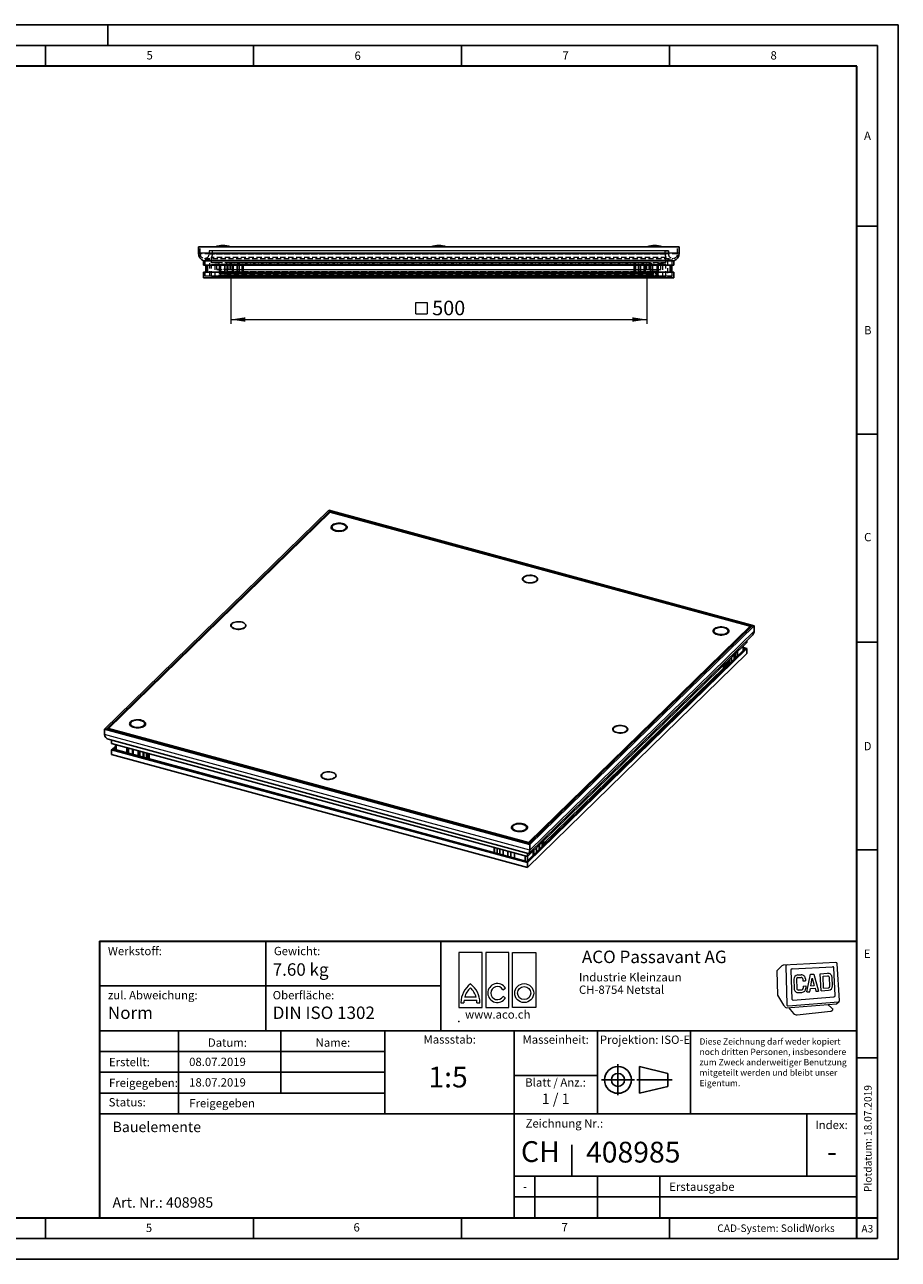
# Model space of a CAD drawing. Units: millimetres. Extents: x 0 to 420, y 0 to 297.
# Drawn here: x 210 to 420, y 0 to 297 of the extents above; entities that cross this region are included whole.
import ezdxf

# ---------------------------------------------------------------- set-up
doc = ezdxf.new("R2010")
doc.units = ezdxf.units.MM
doc.header["$PDSIZE"] = -1
doc.linetypes.add('CENTERX2', pattern=[20.32, 12.7, -2.54, 2.54, -2.54])
doc.linetypes.add('HIDDEN', pattern=[1.905, 1.27, -0.635])
doc.layers.add('LINIEN-DICK', color=7, linetype='Continuous', lineweight=35)
doc.layers.add('LINIEN-NORMAL', color=7, linetype='Continuous', lineweight=25)
for name, color, linetype in [('LINIEN-DÜNN', 7, 'Continuous'), ('TEXT', 7, 'Continuous'), ('TEXT-DEUTSCH', 7, 'Continuous'), ('VORLAGE_TEXT', 7, 'Continuous')]:
    doc.layers.add(name, color=color, linetype=linetype)
doc.styles.add('SLDTEXTSTYLE0', font='TXT', dxfattribs={"width": 0.605})
doc.styles.add('SLDTEXTSTYLE2', font='TXT', dxfattribs={"width": 0.563})
doc.dimstyles.new('SLDDIMSTYLE2', dxfattribs={"dimtxt": 3.5, "dimasz": 3.5, "dimexe": 0, "dimexo": 0.0625, "dimgap": 0.875, "dimtad": 1, "dimdec": 0, "dimlfac": 5, "dimrnd": 1e-09, "dimzin": 12, "dimdsep": 46, "dimtxsty": 'SLDTEXTSTYLE0', "dimsah": 1, "dimcen": 0.09, "dimadec": 0, "dimazin": 3, "dimtfac": 1, "dimtdec": 3, "dimtofl": 0, "dimtmove": 0, "dimatfit": 3, "dimfxl": 0, "dimfrac": 2, "dimtolj": 1, "dimtzin": 12, "dimarcsym": 0})

# ---------------------------------------------------------------- blocks, each defined once
blk = doc.blocks.new('SW_NOTE_0_18')
at = {"color": 0, "linetype": 'Continuous', "lineweight": 0, "insert": (7.47, 2.58), "char_height": 2, "attachment_point": 2, "style": 'SLDTEXTSTYLE0'}
blk.add_mtext('www.aco.ch', dxfattribs=at)
blk = doc.blocks.new('SW_NOTE_0_19')
at = {"color": 0, "linetype": 'Continuous', "lineweight": 0, "insert": (18.09, 3.87), "char_height": 3, "attachment_point": 2, "style": 'SLDTEXTSTYLE0'}
blk.add_mtext('ACO Passavant AG', dxfattribs=at)
blk = doc.blocks.new('SW_NOTE_0_20')
at = {"color": 0, "linetype": 'Continuous', "lineweight": 0, "char_height": 2, "attachment_point": 1, "style": 'SLDTEXTSTYLE0'}
for s, insert in [('Industrie Kleinzaun', (0, 2.58)), ('CH-8754 Netstal', (0, -0.42))]:
    blk.add_mtext(s, dxfattribs=dict(at, insert=insert))
blk = doc.blocks.new('ACO-Logo')
at = {"color": 179, "linetype": 'Continuous', "lineweight": 18}
for p, q in [((0, 16.17), (0, 2.94)), ((5.59, 16.17), (0, 16.17)), ((5.59, 2.94), (5.59, 16.17)), ((6.46, 16.17), (6.46, 2.94)), ((12.05, 16.17), (6.46, 16.17)), ((12.05, 2.94), (12.05, 16.17)), ((12.93, 2.94), (12.93, 16.17)), ((12.93, 16.17), (18.52, 16.17)), ((18.52, 16.17), (18.52, 2.94)), ((77.51, 12.77), (76.49, 11.76)), ((90.64, 13.74), (78.15, 13.15)), ((78.63, 12.88), (78.84, 3.65)), ((79.85, 11.93), (80.09, 4.98)), ((80.13, 12.24), (89.85, 12.76)), ((90.46, 5.79), (90.16, 12.47)), ((91.53, 4.63), (90.96, 13.46)), ((76.49, 11.76), (76.65, 5.87)), ((80.53, 9.73), (80.61, 7.48)), ((81.17, 9.75), (81.24, 7.5)), ((81.47, 10.76), (82.27, 10.81)), ((81.51, 10.13), (82.31, 10.17)), ((82.69, 9.82), (82.71, 9.37)), ((82.71, 9.35), (83.34, 9.39)), ((83.33, 9.84), (83.34, 9.39)), ((83.7, 6.67), (84.51, 10.93)), ((84.51, 10.93), (85.35, 10.97)), ((84.64, 8.19), (84.97, 9.97)), ((84.97, 9.97), (85.45, 8.24)), ((85.35, 10.97), (86.49, 6.88)), ((86.88, 11.07), (88.67, 11.16)), ((87.08, 6.93), (86.88, 11.07)), ((87.55, 10.46), (88.71, 10.53)), ((87.68, 7.61), (87.55, 10.46)), ((89.19, 8.08), (89.09, 10.18)), ((89.82, 8.11), (89.73, 10.21)), ((10.61, 7.22), (11.22, 7.57)), ((81.63, 7.15), (82.43, 7.21)), ((81.68, 6.51), (82.48, 6.58)), ((82.75, 8.08), (83.39, 8.12)), ((82.75, 8.08), (82.77, 7.58)), ((83.39, 8.12), (83.4, 7.61)), ((83.7, 6.67), (84.36, 6.72)), ((84.36, 6.72), (84.51, 7.54)), ((84.51, 7.54), (85.63, 7.61)), ((84.64, 8.19), (85.45, 8.24)), ((85.63, 7.61), (85.85, 6.83)), ((85.85, 6.83), (86.49, 6.88)), ((87.08, 6.93), (88.91, 7.07)), ((87.68, 7.61), (88.85, 7.7)), ((0.51, 4.09), (1.21, 4.09)), ((1.26, 4.73), (4.33, 4.73)), ((4.18, 5.43), (1.41, 5.43)), ((4.37, 4.09), (5.08, 4.09)), ((11.23, 5.26), (10.63, 5.62)), ((76.65, 5.87), (78.03, 3.52)), ((78.03, 3.52), (78.36, 3.14)), ((78.36, 3.14), (78.47, 3.02)), ((78.8, 2.89), (90.8, 3.85)), ((79.16, 3.36), (91.26, 4.31)), ((80.41, 4.7), (90.18, 5.48)), ((88.68, 3.68), (89.67, 2.79)), ((90.8, 3.85), (91.4, 4.35)), ((0, 2.94), (5.59, 2.94)), ((6.46, 2.94), (12.05, 2.94)), ((18.52, 2.94), (12.93, 2.94)), ((79.26, 2.93), (80.49, 1.53)), ((81.34, 1.2), (89.33, 2.05)), ((89.67, 2.79), (89.75, 2.72)), ((89.75, 2.72), (89.8, 2.67)), ((89.8, 2.67), (89.84, 2.6)), ((89.84, 2.6), (89.87, 2.52)), ((89.87, 2.52), (89.87, 2.31))]:
    blk.add_line(p, q, dxfattribs=at)
for radius in [2.28, 1.58]:
    blk.add_circle((15.72, 6.41), radius, dxfattribs=at)
for centre, radius, start, end in [((78.19, 12.35), 0.8, 92.6996, 148.2554), ((78.93, 12.89), 0.3, 92.6996, 181.273), ((80.15, 11.94), 0.3, 93.0418, 181.9349), ((89.86, 12.46), 0.3, 2.5148, 93.0418), ((90.66, 13.44), 0.3, 3.7249, 92.6996), ((81.53, 9.76), 1, 93.1134, 181.9415), ((81.53, 9.76), 0.363, 93.1134, 181.9415), ((82.33, 9.81), 1, 1.9415, 93.1134), ((82.33, 9.81), 0.363, 1.9415, 93.1134), ((88.73, 10.16), 1, 2.6542, 93.1134), ((88.73, 10.16), 0.363, 2.6542, 93.1134), ((6.13, 4.07), 5.62, 126.4236, 179.7474), ((6.13, 4.07), 4.91, 132.7321, 163.9341), ((-0.54, 4.07), 5.62, 0.2526, 53.5764), ((-0.54, 4.07), 4.91, 16.0659, 47.2679), ((9.26, 6.41), 2.28, 30.7309, 330), ((9.26, 6.41), 1.58, 31.0558, 330), ((81.61, 7.51), 1, 181.9415, 274.3987), ((81.61, 7.51), 0.363, 181.9415, 274.3987), ((82.4, 7.57), 0.363, 274.3987, 1.9415), ((82.4, 7.57), 1, 274.3987, 1.9415), ((88.83, 8.07), 0.363, 274.3987, 2.6542), ((88.83, 8.07), 1, 274.3987, 2.6542), ((6.13, 4.07), 4.91, 172.3058, 179.7113), ((-0.54, 4.07), 4.91, 0.2887, 7.6942), ((78.77, 3.29), 0.4, 221.0091, 274.5606), ((79.14, 3.65), 0.3, 181.273, 274.4996), ((80.39, 4.99), 0.3, 181.9349, 274.6063), ((90.16, 5.78), 0.3, 274.6063, 2.5148), ((91.23, 4.61), 0.3, 274.4996, 3.7249), ((81.24, 2.19), 1, 221.4087, 276.0561), ((89.05, 4.1), 2.08, 277.7635, 279.1918), ((89.32, 2.43), 0.379, 279.1918, 281.4992), ((89.13, 3.35), 1.32, 281.4992, 285.2551), ((88.05, 7.32), 5.43, 285.2551, 287.1087), ((89.48, 2.66), 0.555, 287.1087, 303.6901), ((89.69, 2.35), 0.188, 303.6901, 332.3803), ((89.77, 2.31), 0.0984, 332.3803, 4.9765)]:
    blk.add_arc(centre, radius, start, end, dxfattribs=at)
at = {"color": 7, "linetype": 'Continuous', "lineweight": 0}
for name, p in [('SW_NOTE_0_19', (28.89, 12.75)), ('SW_NOTE_0_20', (28.89, 8.64)), ('SW_NOTE_0_18', (1.9, -0.32))]:
    blk.add_blockref(name, p, dxfattribs=at)
blk = doc.blocks.new('SW_NOTE_0_21')
at = {"color": 0, "linetype": 'Continuous', "lineweight": 0, "char_height": 1.5, "attachment_point": 1, "style": 'SLDTEXTSTYLE0'}
for s, insert in [('Diese Zeichnung darf weder kopiert', (0, 1.93)), ('zum Zweck anderweitiger Benutzung', (0, -3.07)), ('noch dritten Personen, insbesondere', (0, -0.57)), ('mitgeteilt werden und bleibt unser', (0, -5.57)), ('Eigentum.', (0, -8.07))]:
    blk.add_mtext(s, dxfattribs=dict(at, insert=insert))
blk = doc.blocks.new('SW_SYMBOL_MOD_BOX')
at = {"color": 0, "linetype": 'Continuous', "lineweight": 18}
for p, q in [((200, 200), (200, 800)), ((200, 800), (800, 800)), ((800, 800), (800, 200)), ((200, 200), (800, 200))]:
    blk.add_line(p, q, dxfattribs=at)
blk = doc.blocks.new('_D_2')
at = {"color": 7, "linetype": 'Continuous', "lineweight": 0}
for p, q in [((259.52, 235.97), (259.52, 225.07)), ((359.56, 235.97), (359.56, 225.07)), ((259.52, 226.07), (359.56, 226.07))]:
    blk.add_line(p, q, dxfattribs=at)
at = {"color": 7, "linetype": 'Continuous', "lineweight": 18}
for points in [[(259.52, 226.07), (263.02, 225.54), (263.02, 226.61)], [(359.56, 226.07), (356.06, 226.61), (356.06, 225.54)]]:
    blk.add_solid(points, dxfattribs=at)
at = {"color": 7, "linetype": 'Continuous', "lineweight": 18, "xscale": 0.004511737089201878, "yscale": 0.004511737089201878, "zscale": 0.004511737089201878}
blk.add_blockref('SW_SYMBOL_MOD_BOX', (303.11, 226.58), dxfattribs=at)
at = {"color": 7, "linetype": 'Continuous', "lineweight": 18, "insert": (307.95, 230.6), "char_height": 3.5, "attachment_point": 1, "style": 'SLDTEXTSTYLE0'}
blk.add_mtext('500', dxfattribs=at)

msp = doc.modelspace()

# ---------------------------------------------------------------- linework, layer by layer
at = {"color": 7, "linetype": 'Continuous', "lineweight": 25}
for p, q in [((251.7388, 243.5747), (251.7388, 242.0547)), ((367.3388, 243.5747), (251.7388, 243.5747)), ((367.3388, 243.5747), (367.3388, 242.0547)), ((253.0188, 240.1888), (253.0188, 239.1747)), ((366.0588, 240.1888), (253.0188, 240.1888)), ((253.0188, 239.1747), (366.0588, 239.1747)), ((253.5388, 237.4747), (253.5388, 239.1747)), ((253.9388, 239.1747), (253.9388, 237.4747)), ((256.8388, 237.4747), (256.8388, 239.1747)), ((257.0408, 239.1747), (257.0408, 237.4747)), ((258.1388, 239.1747), (258.1388, 237.4747)), ((258.6388, 239.1747), (258.6388, 237.4747)), ((259.9388, 237.4747), (259.9388, 239.1747)), ((260.1408, 239.1747), (260.1408, 237.4747)), ((261.0388, 239.1747), (261.0388, 237.4747)), ((261.5388, 239.1747), (261.5388, 237.4747)), ((262.2388, 237.4747), (262.2388, 239.1747)), ((262.5388, 237.4747), (262.5388, 239.1747)), ((356.5388, 239.1747), (356.5388, 237.4747)), ((356.8388, 239.1747), (356.8388, 237.4747)), ((357.5388, 237.4747), (357.5388, 239.1747)), ((358.0388, 237.4747), (358.0388, 239.1747)), ((358.9368, 237.4747), (358.9368, 239.1747)), ((359.1388, 239.1747), (359.1388, 237.4747)), ((360.4388, 237.4747), (360.4388, 239.1747)), ((360.9388, 237.4747), (360.9388, 239.1747)), ((362.0368, 237.4747), (362.0368, 239.1747)), ((362.2388, 239.1747), (362.2388, 237.4747)), ((365.1388, 237.4747), (365.1388, 239.1747)), ((365.5388, 239.1747), (365.5388, 237.4747)), ((366.0588, 240.1888), (366.0588, 239.1747)), ((253.0188, 237.4747), (253.0188, 236.0747)), ((366.0588, 237.4747), (253.0188, 237.4747)), ((366.0588, 236.0747), (253.0188, 236.0747)), ((366.0588, 237.4747), (366.0588, 236.0747)), ((229.1677, 127.5505), (283.1177, 180.2073)), ((229.7081, 127.6365), (283.2847, 179.929)), ((230.1135, 127.7011), (283.4101, 179.7202)), ((283.2847, 179.929), (283.1177, 180.2073)), ((283.1177, 180.2073), (385.3564, 152.421)), ((283.2847, 179.929), (384.8159, 152.335)), ((283.2847, 179.5979), (283.2847, 179.929)), ((283.4101, 179.7202), (384.4106, 152.2704)), ((384.4106, 152.2704), (331.114, 100.2513)), ((384.8159, 152.335), (331.2393, 100.0425)), ((385.3564, 152.421), (331.4064, 99.7642)), ((384.4106, 152.2704), (384.4106, 151.9393)), ((384.8159, 152.335), (385.3564, 152.421)), ((385.3564, 152.421), (385.3564, 151.1181)), ((331.2308, 97.7023), (384.7883, 149.9761)), ((383.627, 148.8426), (383.627, 148.3741)), ((330.7046, 95.7045), (383.0865, 146.8309)), ((330.8717, 96.8834), (383.627, 148.3741)), ((383.627, 146.9169), (330.8717, 95.4262)), ((383.627, 145.7169), (330.8717, 94.2261)), ((380.8478, 145.6616), (380.8478, 144.6458)), ((381.3843, 146.1852), (381.3843, 145.1694)), ((382.7377, 146.4904), (382.7377, 147.5062)), ((382.7377, 147.1586), (383.627, 146.9169)), ((383.0865, 146.8309), (382.7377, 146.9257)), ((383.0865, 146.8309), (383.627, 146.9169)), ((383.627, 146.9169), (383.627, 145.7169)), ((377.9797, 142.2253), (377.9797, 142.8622)), ((378.105, 142.0166), (378.105, 142.9845)), ((378.4588, 142.3141), (378.4588, 143.3298)), ((378.8641, 142.7097), (378.8641, 143.7254)), ((379.1908, 143.0285), (379.1908, 144.0443)), ((379.4011, 144.2495), (379.4011, 143.2337)), ((379.9375, 144.7731), (379.9375, 143.7574)), ((380.5442, 144.3495), (380.5442, 145.3653)), ((377.9797, 142.2253), (334.7148, 99.9974)), ((378.105, 142.0166), (377.9797, 142.2253)), ((378.1433, 142.0061), (378.105, 142.0166)), ((229.7081, 127.6365), (229.1677, 127.5505)), ((331.4064, 99.7642), (229.1677, 127.5505)), ((229.1677, 127.5505), (229.1677, 126.2476)), ((331.2393, 100.0425), (229.7081, 127.6365)), ((331.114, 100.2513), (230.1135, 127.7011)), ((230.1135, 127.5264), (230.1135, 127.7011)), ((230.3513, 125.018), (331.0404, 97.6529)), ((230.8971, 124.8697), (230.8971, 124.0543)), ((230.8971, 124.0543), (330.8717, 96.8834)), ((230.8971, 122.5971), (231.7864, 123.4651)), ((231.4375, 122.6832), (230.8971, 122.5971)), ((230.8971, 122.5971), (230.8971, 121.3971)), ((330.8717, 95.4262), (230.8971, 122.5971)), ((231.7864, 123.0237), (231.4375, 122.6832)), ((231.4375, 122.6832), (330.7046, 95.7045)), ((231.7864, 122.5884), (231.7864, 123.8126)), ((231.9534, 123.7672), (231.9534, 122.543)), ((234.5183, 121.8459), (234.5183, 123.0702)), ((234.9303, 121.734), (234.9303, 122.9582)), ((235.9013, 121.47), (235.9013, 122.6943)), ((236.1102, 122.6375), (236.1102, 121.4133)), ((237.26, 121.1008), (237.26, 122.325)), ((237.672, 120.9888), (237.672, 122.2131)), ((238.4662, 120.773), (238.4662, 121.9972)), ((238.675, 121.9405), (238.675, 120.7162)), ((239.2941, 121.7722), (239.2941, 120.548)), ((330.8717, 94.2261), (230.8971, 121.3971)), ((239.6994, 121.662), (239.6994, 120.4378)), ((239.8861, 121.6113), (239.8861, 120.3871)), ((322.8348, 99.0676), (322.8348, 97.8434)), ((322.9601, 99.0336), (322.9601, 97.8093)), ((323.5792, 97.6411), (323.5792, 98.8653)), ((324.2547, 97.4575), (324.2547, 98.6817)), ((324.9942, 98.4807), (324.9942, 97.2565)), ((326.144, 96.944), (326.144, 98.1683)), ((331.114, 100.0766), (331.114, 100.2513)), ((331.2393, 100.0425), (331.4064, 99.7642)), ((331.4064, 99.7642), (331.4064, 98.4613)), ((332.1946, 97.1588), (332.1946, 98.1745)), ((332.3591, 97.3193), (332.3591, 98.3351)), ((333.0347, 98.9945), (333.0347, 97.9787)), ((333.6414, 98.5709), (333.6414, 99.5866)), ((333.7125, 98.6403), (333.7125, 99.6561)), ((334.3881, 100.3154), (334.3881, 99.2997)), ((334.7148, 100.6343), (334.7148, 99.6185)), ((326.8195, 96.7604), (326.8195, 97.9847)), ((327.7359, 97.7356), (327.7359, 96.5114)), ((330.3007, 95.8143), (330.3007, 97.0385)), ((330.7046, 95.7045), (330.8717, 95.4262)), ((330.8412, 96.8917), (330.8412, 95.8378)), ((330.8717, 97.6988), (330.8717, 96.8834)), ((330.8717, 95.4262), (330.8717, 94.2261))]:
    msp.add_line(p, q, dxfattribs=at)
at = {"color": 7, "linetype": 'HIDDEN', "lineweight": 18}
for p, q in [((252.1388, 243.5747), (251.7388, 243.5747)), ((366.9388, 243.5747), (252.1388, 243.5747)), ((252.1388, 241.8747), (252.1388, 243.5747)), ((366.9388, 243.5747), (367.3388, 243.5747)), ((366.9388, 241.8747), (366.9388, 243.5747)), ((366.9388, 241.8747), (252.1388, 241.8747)), ((253.2388, 240.7747), (365.8388, 240.7747)), ((255.1388, 242.5747), (254.3388, 242.5747)), ((364.7388, 242.5747), (254.3388, 242.5747)), ((254.3388, 242.5747), (254.3388, 241.8747)), ((254.3388, 241.8747), (364.7388, 241.8747)), ((254.9188, 239.7347), (254.9188, 241.0151)), ((364.1588, 241.0151), (254.9188, 241.0151)), ((363.9388, 242.5747), (255.1388, 242.5747)), ((255.1388, 241.7673), (255.1388, 242.5747)), ((363.9388, 241.7673), (255.1388, 241.7673)), ((363.9388, 242.5747), (364.7388, 242.5747)), ((363.9388, 241.7673), (363.9388, 242.5747)), ((364.1588, 239.7347), (364.1588, 241.0151)), ((364.7388, 242.5747), (364.7388, 241.8747)), ((253.0188, 239.1747), (253.4188, 239.1747)), ((254.5388, 240.3747), (253.4188, 240.3747)), ((253.4188, 240.3747), (365.6588, 240.3747)), ((253.4188, 239.1747), (253.4188, 240.3747)), ((253.4188, 239.1747), (365.6588, 239.1747)), ((254.5388, 240.3747), (364.5388, 240.3747)), ((254.5388, 236.4747), (254.5388, 240.3747)), ((364.1588, 239.7347), (254.9188, 239.7347)), ((256.7488, 239.7347), (254.9188, 239.7347)), ((254.9388, 239.3347), (255.7388, 239.3347)), ((254.9388, 239.3347), (364.1388, 239.3347)), ((254.9388, 236.4747), (254.9388, 239.3347)), ((363.3388, 239.3347), (255.7388, 239.3347)), ((255.7388, 239.3347), (255.7388, 236.4747)), ((256.1888, 239.3347), (256.7488, 239.3347)), ((256.1888, 239.3347), (362.8888, 239.3347)), ((256.1888, 238.0947), (256.1888, 239.3347)), ((256.1888, 238.0947), (362.8888, 238.0947)), ((259.0688, 238.0947), (256.1888, 238.0947)), ((362.3288, 239.7347), (256.7488, 239.7347)), ((256.7488, 239.3347), (256.7488, 239.7347)), ((256.7488, 239.3347), (362.3288, 239.3347)), ((256.7488, 237.6347), (258.5088, 237.6347)), ((256.7488, 237.6347), (362.3288, 237.6347)), ((256.7488, 237.2347), (256.7488, 237.6347)), ((259.5188, 239.7347), (258.5088, 239.7347)), ((258.5088, 239.7347), (360.5688, 239.7347)), ((258.5088, 239.7347), (258.5088, 239.3347)), ((258.5088, 239.3347), (259.0688, 239.3347)), ((258.5088, 239.3347), (360.5688, 239.3347)), ((258.5088, 237.6347), (360.5688, 237.6347)), ((258.5088, 237.6347), (258.5088, 237.2347)), ((259.0688, 239.3347), (360.0088, 239.3347)), ((259.0688, 239.3347), (259.0688, 238.0947)), ((259.0688, 238.0947), (360.0088, 238.0947)), ((359.5588, 239.7347), (259.5188, 239.7347)), ((259.5188, 236.0747), (259.5188, 239.7347)), ((359.5588, 239.7347), (360.5688, 239.7347)), ((359.5588, 236.0747), (359.5588, 239.7347)), ((360.5688, 239.3347), (360.0088, 239.3347)), ((360.0088, 239.3347), (360.0088, 238.0947)), ((360.0088, 238.0947), (362.8888, 238.0947)), ((360.5688, 239.7347), (360.5688, 239.3347)), ((362.3288, 237.6347), (360.5688, 237.6347)), ((360.5688, 237.6347), (360.5688, 237.2347)), ((362.3288, 239.7347), (364.1588, 239.7347)), ((362.3288, 239.3347), (362.3288, 239.7347)), ((362.8888, 239.3347), (362.3288, 239.3347)), ((362.3288, 237.2347), (362.3288, 237.6347)), ((362.8888, 238.0947), (362.8888, 239.3347)), ((364.1388, 239.3347), (363.3388, 239.3347)), ((363.3388, 239.3347), (363.3388, 236.4747)), ((364.1388, 236.4747), (364.1388, 239.3347)), ((365.6588, 240.3747), (364.5388, 240.3747)), ((364.5388, 240.3747), (364.5388, 236.4747)), ((365.6588, 239.1747), (365.6588, 240.3747)), ((366.0588, 239.1747), (365.6588, 239.1747)), ((253.4188, 237.4747), (253.0188, 237.4747)), ((253.0188, 236.0747), (256.7488, 236.0747)), ((253.4188, 237.4747), (365.6588, 237.4747)), ((253.4188, 236.4747), (253.4188, 237.4747)), ((365.6588, 236.4747), (253.4188, 236.4747)), ((254.5388, 236.4747), (253.4188, 236.4747)), ((364.5388, 236.4747), (254.5388, 236.4747)), ((255.7388, 236.4747), (254.9388, 236.4747)), ((254.9388, 236.4747), (364.1388, 236.4747)), ((255.7388, 236.4747), (363.3388, 236.4747)), ((257.1488, 237.2347), (256.7488, 237.2347)), ((256.7488, 237.2347), (362.3288, 237.2347)), ((256.7488, 236.0747), (256.7488, 236.8347)), ((256.7488, 236.8347), (362.3288, 236.8347)), ((256.7488, 236.8347), (257.1488, 236.8347)), ((256.7488, 236.0747), (362.3288, 236.0747)), ((257.1488, 237.2347), (361.9288, 237.2347)), ((257.1488, 236.8347), (257.1488, 237.2347)), ((257.1488, 236.8347), (361.9288, 236.8347)), ((258.5088, 237.2347), (258.1088, 237.2347)), ((258.1088, 237.2347), (360.9688, 237.2347)), ((258.1088, 237.2347), (258.1088, 236.8347)), ((258.1088, 236.8347), (258.5088, 236.8347)), ((258.1088, 236.8347), (360.9688, 236.8347)), ((258.5088, 237.2347), (360.5688, 237.2347)), ((360.5688, 236.8347), (258.5088, 236.8347)), ((258.5088, 236.8347), (258.5088, 236.0747)), ((360.5688, 236.0747), (258.5088, 236.0747)), ((258.5088, 236.0747), (259.5188, 236.0747)), ((359.5588, 236.0747), (259.5188, 236.0747)), ((360.5688, 236.0747), (359.5588, 236.0747)), ((360.5688, 237.2347), (360.9688, 237.2347)), ((360.9688, 236.8347), (360.5688, 236.8347)), ((360.5688, 236.8347), (360.5688, 236.0747)), ((360.9688, 237.2347), (360.9688, 236.8347)), ((361.9288, 237.2347), (362.3288, 237.2347)), ((361.9288, 236.8347), (361.9288, 237.2347)), ((362.3288, 236.8347), (361.9288, 236.8347)), ((362.3288, 236.0747), (362.3288, 236.8347)), ((366.0588, 236.0747), (362.3288, 236.0747)), ((363.3388, 236.4747), (364.1388, 236.4747)), ((364.5388, 236.4747), (365.6588, 236.4747)), ((365.6588, 237.4747), (366.0588, 237.4747)), ((365.6588, 236.4747), (365.6588, 237.4747))]:
    msp.add_line(p, q, dxfattribs=at)
at = {"color": 8, "linetype": 'Continuous', "lineweight": 18}
for p, q in [((367.3388, 242.0547), (251.7388, 242.0547)), ((385.3564, 151.1181), (331.4064, 98.4613)), ((331.4064, 98.4613), (229.1677, 126.2476))]:
    msp.add_line(p, q, dxfattribs=at)
at = {"color": 7, "linetype": 'Continuous', "lineweight": 25, "flags": 128}
for points in [[(287.1454, 175.5275), (286.8978, 175.3814), (286.5997, 175.2631), (286.2625, 175.1769), (285.8992, 175.1264), (285.5237, 175.1132), (285.1504, 175.1381), (284.7937, 175.2), (284.4673, 175.2966), (284.1838, 175.4241), (283.954, 175.5776), (283.7868, 175.7513), (283.6886, 175.9384), (283.6631, 176.1318), (283.7114, 176.3241), (283.8316, 176.5078), (284.0191, 176.6759), (284.2666, 176.8219), (284.5647, 176.9402), (284.9019, 177.0264), (285.2652, 177.077), (285.6408, 177.0901), (286.014, 177.0652), (286.3707, 177.0033), (286.6971, 176.9067), (286.9806, 176.7793), (287.2104, 176.6257), (287.3776, 176.4521), (287.4759, 176.2649), (287.5013, 176.0715), (287.453, 175.8793), (287.3328, 175.6956), (287.1454, 175.5275)], [(284.2493, 176.7247), (284.5201, 176.8501), (284.8344, 176.9449), (285.1793, 177.0052), (285.5407, 177.0285), (285.9038, 177.0138), (286.2537, 176.9618), (286.5761, 176.8746), (286.8579, 176.7557), (287.0874, 176.6101), (287.2553, 176.4436), (287.3547, 176.2632), (287.3815, 176.0761), (287.3347, 175.8901), (287.2161, 175.7127), (287.0307, 175.5513), (286.7859, 175.4124), (286.4919, 175.3017), (286.1606, 175.2238), (285.8056, 175.1818), (285.4415, 175.1774), (285.0832, 175.2109), (284.7452, 175.2809), (284.4416, 175.3845), (284.1846, 175.5174), (283.9849, 175.6743), (283.8506, 175.8486), (283.7871, 176.0333), (283.7972, 176.2209), (283.8803, 176.4035), (284.0331, 176.5738), (284.2493, 176.7247)], [(284.061, 176.5151), (284.2537, 176.6643), (284.5009, 176.7906), (284.7922, 176.8886), (285.116, 176.9544), (285.4588, 176.9852), (285.8067, 176.98), (286.1453, 176.9387), (286.461, 176.8632), (286.7406, 176.7565), (286.9728, 176.623), (287.1481, 176.4682), (287.2593, 176.2983), (287.3018, 176.1204), (287.274, 175.9417), (287.1768, 175.7696), (287.0144, 175.6111), (286.7934, 175.4726), (286.5227, 175.36), (286.2136, 175.2776), (285.8786, 175.229), (285.5315, 175.2162), (285.1864, 175.2396), (284.8576, 175.2982), (284.5584, 175.3898), (284.3012, 175.5105), (284.0963, 175.6555), (283.9524, 175.8186), (283.8751, 175.9934), (283.8677, 176.1726), (283.9306, 176.3489), (284.061, 176.5151)], [(333.2544, 163.7926), (333.2831, 163.6056), (333.238, 163.4195), (333.1211, 163.2418), (332.9372, 163.0799), (332.6937, 162.9404), (332.4007, 162.829), (332.0702, 162.7502), (331.7156, 162.7073), (331.3516, 162.7021), (330.9929, 162.7347), (330.6543, 162.8038), (330.3497, 162.9066), (330.0915, 163.0389), (329.8903, 163.1953), (329.7543, 163.3693), (329.6891, 163.5538), (329.6974, 163.7414), (329.7788, 163.9242), (329.9299, 164.0949), (330.1447, 164.2464), (330.4143, 164.3725), (330.7277, 164.4681), (331.072, 164.5292), (331.4332, 164.5534), (331.7964, 164.5396), (332.1468, 164.4885), (332.4701, 164.4021), (332.753, 164.2839), (332.9839, 164.1389), (333.1533, 163.9728), (333.2544, 163.7926)], [(329.9614, 164.0403), (330.1543, 164.1897), (330.4015, 164.316), (330.6931, 164.414), (331.017, 164.4799), (331.36, 164.5108), (331.7081, 164.5055), (332.047, 164.4642), (332.3628, 164.3886), (332.6426, 164.2819), (332.8749, 164.1483), (333.0503, 163.9934), (333.1616, 163.8234), (333.2041, 163.6454), (333.1762, 163.4667), (333.0791, 163.2944), (332.9165, 163.1358), (332.6954, 162.9973), (332.4246, 162.8845), (332.1152, 162.8022), (331.7801, 162.7535), (331.4327, 162.7407), (331.0875, 162.7641), (330.7585, 162.8228), (330.4591, 162.9144), (330.2017, 163.0352), (329.9968, 163.1802), (329.8527, 163.3435), (329.7754, 163.5184), (329.7681, 163.6977), (329.8309, 163.8741), (329.9614, 164.0403)], [(260.5207, 151.6408), (260.2174, 151.7447), (259.961, 151.8779), (259.7618, 152.0349), (259.6281, 152.2094), (259.5654, 152.3942), (259.5761, 152.5817), (259.6599, 152.7643), (259.8134, 152.9344), (260.0302, 153.0851), (260.3014, 153.2103), (260.6161, 153.3048), (260.9612, 153.3647), (261.3227, 153.3876), (261.6857, 153.3726), (262.0354, 153.3202), (262.3575, 153.2327), (262.6388, 153.1135), (262.8678, 152.9677), (263.0351, 152.801), (263.1338, 152.6205), (263.1599, 152.4334), (263.1124, 152.2474), (262.9932, 152.0702), (262.8071, 151.9089), (262.5618, 151.7703), (262.2674, 151.6599), (261.9358, 151.5823), (261.5807, 151.5406), (261.2166, 151.5367), (260.8583, 151.5705), (260.5207, 151.6408)], [(262.7364, 151.9282), (262.5726, 151.8314), (262.3018, 151.7186), (261.9925, 151.6362), (261.6573, 151.5876), (261.3099, 151.5747), (260.9647, 151.5981), (260.6357, 151.6569), (260.3363, 151.7485), (260.0789, 151.8693), (259.874, 152.0143), (259.7299, 152.1776), (259.6526, 152.3524), (259.6453, 152.5317), (259.7081, 152.7081), (259.8386, 152.8744)], [(379.0829, 150.6902), (378.8755, 150.5284), (378.6107, 150.3906), (378.2989, 150.2821), (377.9519, 150.2069), (377.5832, 150.1681), (377.2068, 150.1671), (376.8373, 150.2039), (376.4888, 150.2771), (376.1747, 150.3839), (375.9071, 150.5203), (375.6964, 150.6809), (375.5505, 150.8596), (375.4751, 151.0495), (375.4731, 151.2434), (375.5446, 151.4337), (375.6867, 151.6132), (375.8942, 151.7749), (376.1589, 151.9127), (376.4707, 152.0213), (376.8177, 152.0964), (377.1865, 152.1353), (377.5628, 152.1363), (377.9324, 152.0995), (378.2809, 152.0263), (378.5949, 151.9194), (378.8625, 151.7831), (379.0733, 151.6225), (379.2192, 151.4438), (379.2945, 151.2538), (379.2966, 151.06), (379.2251, 150.8697), (379.0829, 150.6902)], [(376.0519, 151.7747), (376.3227, 151.9002), (376.637, 151.9949), (376.9819, 152.0552), (377.3433, 152.0785), (377.7064, 152.0638), (378.0563, 152.0118), (378.3787, 151.9246), (378.6605, 151.8057), (378.89, 151.6601), (379.0579, 151.4936), (379.1573, 151.3132), (379.1841, 151.1261), (379.1373, 150.9401), (379.0187, 150.7627), (378.8333, 150.6013), (378.5885, 150.4624), (378.2945, 150.3517), (377.9632, 150.2738), (377.6082, 150.2318), (377.2441, 150.2274), (376.8858, 150.261), (376.5478, 150.3309), (376.2442, 150.4345), (375.9872, 150.5674), (375.7875, 150.7243), (375.6532, 150.8987), (375.5897, 151.0834), (375.5998, 151.2709), (375.6829, 151.4535), (375.8357, 151.6238), (376.0519, 151.7747)], [(375.8636, 151.5651), (376.0563, 151.7144), (376.3035, 151.8406), (376.5948, 151.9386), (376.9186, 152.0044), (377.2614, 152.0353), (377.6093, 152.03), (377.9479, 151.9887), (378.2636, 151.9132), (378.5432, 151.8065), (378.7754, 151.673), (378.9507, 151.5182), (379.0619, 151.3483), (379.1044, 151.1704), (379.0766, 150.9918), (378.9794, 150.8196), (378.817, 150.6611), (378.596, 150.5227), (378.3253, 150.41), (378.0162, 150.3277), (377.6812, 150.2791), (377.3341, 150.2662), (376.989, 150.2896), (376.6602, 150.3483), (376.361, 150.4398), (376.1038, 150.5606), (375.8989, 150.7055), (375.755, 150.8687), (375.6777, 151.0434), (375.6703, 151.2226), (375.7332, 151.3989), (375.8636, 151.5651)], [(238.5107, 128.1278), (238.2222, 128.0033), (237.8921, 127.9101), (237.5331, 127.852), (237.1589, 127.831), (236.784, 127.848), (236.4227, 127.9024), (236.089, 127.992), (235.7956, 128.1135), (235.5538, 128.262), (235.373, 128.4321), (235.2601, 128.617), (235.2193, 128.8097), (235.2524, 129.0028), (235.358, 129.1889), (235.532, 129.3608), (235.7678, 129.5119), (236.0563, 129.6364), (236.3864, 129.7295), (236.7454, 129.7877), (237.1196, 129.8086), (237.4945, 129.7916), (237.8558, 129.7373), (238.1895, 129.6476), (238.4829, 129.5262), (238.7247, 129.3776), (238.9055, 129.2076), (239.0184, 129.0227), (239.0591, 128.83), (239.0261, 128.6368), (238.9205, 128.4508), (238.7465, 128.2789), (238.5107, 128.1278)], [(235.8063, 129.4429), (236.0771, 129.5683), (236.3914, 129.6631), (236.7363, 129.7234), (237.0977, 129.7466), (237.4608, 129.732), (237.8107, 129.68), (238.1331, 129.5928), (238.4149, 129.4739), (238.6444, 129.3282), (238.8123, 129.1618), (238.9117, 128.9813), (238.9386, 128.7943), (238.8917, 128.6082), (238.7732, 128.4309), (238.5877, 128.2694), (238.3429, 128.1305), (238.0489, 128.0198), (237.7176, 127.9419), (237.3626, 127.8999), (236.9985, 127.8956), (236.6402, 127.9291), (236.3023, 127.9991), (235.9986, 128.1027), (235.7417, 128.2356), (235.5419, 128.3924), (235.4076, 128.5668), (235.3441, 128.7515), (235.3542, 128.939), (235.4373, 129.1216), (235.5901, 129.2919), (235.8063, 129.4429)], [(237.7522, 129.6475), (238.018, 129.5814), (238.2976, 129.4747), (238.5299, 129.3412), (238.7051, 129.1863), (238.8163, 129.0165), (238.8589, 128.8386), (238.831, 128.6599), (238.7338, 128.4878), (238.5714, 128.3293), (238.3504, 128.1908), (238.0797, 128.0781), (237.7706, 127.9958), (237.4356, 127.9472), (237.0885, 127.9343), (236.7434, 127.9577), (236.4146, 128.0164), (236.1154, 128.108), (235.8582, 128.2287), (235.6534, 128.3736), (235.5094, 128.5368), (235.4321, 128.7116), (235.4248, 128.8908), (235.4876, 129.0671), (235.618, 129.2333), (235.618, 129.2333)], [(352.3233, 126.6908), (352.02, 126.7947), (351.7636, 126.9279), (351.5644, 127.085), (351.4307, 127.2595), (351.368, 127.4442), (351.3787, 127.6317), (351.4625, 127.8143), (351.616, 127.9844), (351.8328, 128.1351), (352.104, 128.2603), (352.4187, 128.3548), (352.7638, 128.4147), (353.1253, 128.4376), (353.4883, 128.4226), (353.838, 128.3702), (354.1601, 128.2827), (354.4414, 128.1636), (354.6704, 128.0177), (354.8377, 127.8511), (354.9364, 127.6705), (354.9625, 127.4834), (354.915, 127.2974), (354.7958, 127.1202), (354.6097, 126.9589), (354.3644, 126.8203), (354.07, 126.7099), (353.7384, 126.6323), (353.3833, 126.5906), (353.0192, 126.5867), (352.6609, 126.6205), (352.3233, 126.6908)], [(351.6412, 127.9244), (351.8341, 128.0738), (352.0813, 128.2001), (352.3729, 128.2981), (352.6968, 128.364), (353.0398, 128.3949), (353.3879, 128.3896), (353.7268, 128.3483), (354.0426, 128.2727), (354.3224, 128.166), (354.5548, 128.0324), (354.7301, 127.8775), (354.8414, 127.7075), (354.8839, 127.5295), (354.8561, 127.3507), (354.7589, 127.1785), (354.5964, 127.0199), (354.3752, 126.8814), (354.1044, 126.7686), (353.7951, 126.6863), (353.4599, 126.6376), (353.1125, 126.6248), (352.7673, 126.6482), (352.4383, 126.7069), (352.1389, 126.7985), (351.8815, 126.9193), (351.6766, 127.0643), (351.5325, 127.2276), (351.4552, 127.4025), (351.4479, 127.5818), (351.5107, 127.7582), (351.6412, 127.9244)], [(284.8115, 116.5108), (284.8401, 116.3238), (284.795, 116.1376), (284.6781, 115.96), (284.4942, 115.7981), (284.2507, 115.6586), (283.9577, 115.5472), (283.6272, 115.4684), (283.2726, 115.4255), (282.9086, 115.4203), (282.5499, 115.4529), (282.2113, 115.522), (281.9067, 115.6248), (281.6485, 115.7571), (281.4473, 115.9134), (281.3113, 116.0875), (281.2461, 116.272), (281.2544, 116.4595), (281.3358, 116.6424), (281.487, 116.813), (281.7018, 116.9645), (281.9714, 117.0906), (282.2847, 117.1862), (282.629, 117.2474), (282.9902, 117.2715), (283.3534, 117.2578), (283.7039, 117.2067), (284.0271, 117.1202), (284.31, 117.0021), (284.5409, 116.857), (284.7104, 116.691), (284.8115, 116.5108)], [(284.4162, 115.8122), (284.2524, 115.7155), (283.9816, 115.6027), (283.6723, 115.5203), (283.3371, 115.4717), (282.9898, 115.4588), (282.6445, 115.4822), (282.3155, 115.541), (282.0161, 115.6326), (281.7587, 115.7534), (281.5538, 115.8984), (281.4097, 116.0617), (281.3324, 116.2365), (281.3251, 116.4158), (281.3879, 116.5922), (281.5185, 116.7585)], [(327.9469, 104.7156), (328.2863, 104.7993), (328.651, 104.8473), (329.0269, 104.8577), (329.3994, 104.8302), (329.7544, 104.7658), (330.0782, 104.6669), (330.3583, 104.5374), (330.5839, 104.3823), (330.7465, 104.2074), (330.8397, 104.0196), (330.86, 103.8261), (330.8065, 103.6342), (330.6814, 103.4513), (330.4895, 103.2846), (330.238, 103.1403), (329.9368, 103.0241), (329.5973, 102.9404), (329.2327, 102.8924), (328.8568, 102.8819), (328.4843, 102.9095), (328.1293, 102.9739), (327.8055, 103.0728), (327.5254, 103.2023), (327.2998, 103.3574), (327.1372, 103.5322), (327.044, 103.7201), (327.0237, 103.9136), (327.0772, 104.1055), (327.2023, 104.2883), (327.3942, 104.4551), (327.6456, 104.5994), (327.9469, 104.7156)], [(327.6089, 104.4929), (327.8797, 104.6183), (328.194, 104.7131), (328.5389, 104.7734), (328.9003, 104.7967), (329.2634, 104.782), (329.6133, 104.73), (329.9357, 104.6428), (330.2175, 104.5239), (330.447, 104.3783), (330.6149, 104.2118), (330.7143, 104.0313), (330.7412, 103.8443), (330.6943, 103.6583), (330.5758, 103.4809), (330.3903, 103.3195), (330.1455, 103.1806), (329.8515, 103.0699), (329.5202, 102.9919), (329.1652, 102.9499), (328.8011, 102.9456), (328.4428, 102.9791), (328.1049, 103.0491), (327.8012, 103.1527), (327.5443, 103.2856), (327.3445, 103.4425), (327.2102, 103.6168), (327.1467, 103.8015), (327.1568, 103.989), (327.2399, 104.1717), (327.3927, 104.3419), (327.6089, 104.4929)], [(327.4206, 104.2833), (327.6134, 104.4325), (327.8605, 104.5587), (328.1519, 104.6567), (328.4756, 104.7225), (328.8184, 104.7534), (329.1663, 104.7481), (329.5049, 104.7069), (329.8206, 104.6314), (330.1002, 104.5247), (330.3325, 104.3912), (330.5077, 104.2363), (330.6189, 104.0665), (330.6615, 103.8886), (330.6336, 103.7099), (330.5364, 103.5378), (330.374, 103.3793), (330.153, 103.2408), (329.8823, 103.1281), (329.5732, 103.0458), (329.2382, 102.9972), (328.8911, 102.9844), (328.546, 103.0078), (328.2172, 103.0664), (327.918, 103.158), (327.6608, 103.2787), (327.456, 103.4236), (327.312, 103.5868), (327.2347, 103.7616), (327.2274, 103.9408), (327.2902, 104.1171), (327.4206, 104.2833)]]:
    msp.add_lwpolyline(points, dxfattribs=at)
at = {"color": 7, "linetype": 'Continuous', "lineweight": 25}
for centre, radius, start, end in [((257.8287, 237.185), 6.6923, 91.626361, 107.298283), ((257.4489, 237.185), 6.6923, 72.701717, 88.373639), ((309.7287, 237.185), 6.6923, 91.626361, 107.298283), ((309.3489, 237.185), 6.6923, 72.701717, 88.373639), ((361.6287, 237.185), 6.6923, 91.626361, 107.298283), ((361.2489, 237.185), 6.6923, 72.701717, 88.373639), ((253.7388, 242.0547), 2, 180, 248.899804), ((365.3388, 242.0547), 2, 291.100196, 0)]:
    msp.add_arc(centre, radius, start, end, dxfattribs=at)
at = {"color": 7, "linetype": 'HIDDEN', "lineweight": 18}
for centre, radius, start, end in [((253.2388, 241.8747), 1.1, 180, 0), ((253.2388, 241.9147), 1.9057, 331.831488, 355.565072), ((365.8388, 241.9147), 1.9057, 184.434928, 208.168512), ((365.8388, 241.8747), 1.1, 180, 0)]:
    msp.add_arc(centre, radius, start, end, dxfattribs=at)
at = {"color": 7, "linetype": 'Continuous', "lineweight": 25}
for centre, major_axis, ratio, start_param, end_param in [((382.6542, 150.6878), (2.6691, 0.6928), 0.60923589, 5.46597598, 6.12635447), ((231.8699, 126.6779), (2.6691, 0.6928), 0.60923589, 2.98476182, 3.95880198), ((330.571, 99.853), (-0.5717, 2.2025), 0.2766156, 2.98476182, 3.95880198)]:
    msp.add_ellipse(centre, major_axis=major_axis, ratio=ratio, start_param=start_param, end_param=end_param, dxfattribs=at)
at = {"color": 7, "linetype": 'Continuous', "lineweight": 0}
msp.add_point((314.3511, 57.2427), dxfattribs=at)
at = {"layer": 'LINIEN-DICK'}
for p, q in [((410, 287), (20, 287)), ((410, 5), (410, 287)), ((228, 76.5), (228, 10)), ((228, 76.5), (410, 76.5)), ((20, 10), (415, 10))]:
    msp.add_line(p, q, dxfattribs=at)
at = {"layer": 'LINIEN-DÜNN'}
for p, q in [((0, 297), (420, 297)), ((230, 292), (230, 297)), ((420, 0), (420, 297)), ((15, 292), (415, 292)), ((215, 292), (215, 287)), ((265, 292), (265, 287)), ((315, 292), (315, 287)), ((365, 292), (365, 287)), ((415, 292), (415, 5)), ((410, 248.5), (415, 248.5)), ((410, 198.5), (415, 198.5)), ((410, 148.5), (415, 148.5)), ((410, 98.5), (415, 98.5)), ((268, 76.5), (268, 55)), ((228, 65.75), (310, 65.75)), ((228, 55), (410, 55)), ((410, 55), (228, 55)), ((247, 55), (247, 35)), ((271.6, 55), (271.6, 40)), ((347.6611, 35), (347.6611, 55)), ((370.0572, 55.012), (370.0572, 35)), ((228, 50), (296.6, 50)), ((410, 48.5), (415, 48.5)), ((296.6, 45), (228, 45)), ((357.7662, 46.372), (357.7662, 39.9353)), ((364.6059, 44.7376), (357.7662, 46.372)), ((364.6059, 44.7376), (364.6059, 41.5697)), ((347.6611, 44.2134), (327.6611, 44.2134)), ((228, 40), (296.6, 40)), ((357.7662, 39.9353), (364.6059, 41.5697)), ((398, 35), (398, 20)), ((341.4855, 20), (341.4855, 27.5647)), ((327.6611, 20), (410, 20)), ((332.6611, 20), (332.6611, 10)), ((347.6611, 20), (347.6611, 10)), ((362.6611, 20), (362.6611, 10)), ((410, 15), (327.6611, 15)), ((215, 10), (215, 5)), ((265, 10), (265, 5)), ((315, 10), (315, 5)), ((365, 10), (365, 5)), ((15, 5), (415, 5)), ((0, 0), (420, 0))]:
    msp.add_line(p, q, dxfattribs=at)
at = {"layer": 'LINIEN-DÜNN', "linetype": 'CENTERX2'}
for p, q in [((352.6175, 46.908), (352.6175, 39.4622)), ((348.624, 43.1537), (356.6109, 43.1537)), ((357.1289, 43.1537), (365.6255, 43.1537))]:
    msp.add_line(p, q, dxfattribs=at)
at = {"layer": 'LINIEN-DÜNN'}
for radius in [3.2183, 1.584]:
    msp.add_circle((352.6175, 43.1537), radius, dxfattribs=at)
at = {"layer": 'LINIEN-NORMAL'}
for p, q in [((310, 76.5), (310, 55)), ((410, 55), (228, 55)), ((296.6, 55), (296.6, 35)), ((327.6611, 10), (327.6611, 55)), ((228, 35), (410, 35))]:
    msp.add_line(p, q, dxfattribs=at)

# ---------------------------------------------------------------- block references
at = {"color": 7, "linetype": 'Continuous'}
msp.add_blockref('ACO-Logo', (314.3511, 57.6366), dxfattribs=at)
at = {"color": 7, "linetype": 'Continuous', "lineweight": 0}
msp.add_blockref('SW_NOTE_0_21', (372.2204, 51.2203), dxfattribs=at)

# ---------------------------------------------------------------- texts
at = {"layer": 'TEXT', "style": 'SLDTEXTSTYLE0'}
for s, insert, char_height, attachment_point in [('7.60 kg', (269.6126, 71.2122), 3, 1), ('Norm', (230, 60.8119), 3, 1), ('DIN ISO 1302', (269.6126, 60.8119), 3, 1), ('08.07.2019', (249.5285, 48.4989), 2, 1), ('18.07.2019', (249.5285, 43.5603), 2, 1), ('Freigegeben', (249.5568, 38.5582), 2, 1), ('Bauelemente', (231.116, 33.0905), 2.5, 1), ('408985', (344.9268, 28.2773), 5, 1), ('-', (404.0542, 28.4395), 5, 2), ('Erstausgabe', (364.9469, 18.4594), 2, 1), ('Art. Nr.: 408985', (231.1132, 14.9211), 2.5, 1), ('-', (330.2608, 18.5245), 2, 2)]:
    msp.add_mtext(s, dxfattribs=dict(at, insert=insert, char_height=char_height, attachment_point=attachment_point))
at = {"layer": 'TEXT-DEUTSCH', "insert": (411.7953, 41.9217), "char_height": 1.8, "attachment_point": 3, "rotation": 90, "style": 'SLDTEXTSTYLE0'}
msp.add_mtext('Plotdatum: 18.07.2019', dxfattribs=at)
at = {"layer": 'VORLAGE_TEXT'}
for s, insert, char_height, attachment_point, style in [('5', (240.0418, 290.6369), 2, 2, 'SLDTEXTSTYLE0'), ('6', (290.0344, 290.5429), 2, 2, 'SLDTEXTSTYLE0'), ('7', (340.0216, 290.5954), 2, 2, 'SLDTEXTSTYLE0'), ('8', (390.0377, 290.6215), 2, 2, 'SLDTEXTSTYLE0'), ('A', (412.5951, 271.2798), 2, 2, 'SLDTEXTSTYLE0'), ('B', (412.6717, 224.5121), 2, 2, 'SLDTEXTSTYLE0'), ('C', (412.6491, 174.728), 2, 2, 'SLDTEXTSTYLE0'), ('D', (412.6234, 124.4518), 2, 2, 'SLDTEXTSTYLE0'), ('Werkstoff:', (230, 75.1611), 2, 1, 'SLDTEXTSTYLE0'), ('Gewicht:', (269.898, 75.1611), 2, 1, 'SLDTEXTSTYLE0'), ('E', (412.5161, 74.5096), 2, 2, 'SLDTEXTSTYLE0'), ('zul. Abweichung:', (230, 64.5423), 2, 1, 'SLDTEXTSTYLE0'), ('Oberfläche:', (269.6126, 64.5423), 2, 1, 'SLDTEXTSTYLE0'), ('Massstab:', (312.1625, 53.8816), 2, 2, 'SLDTEXTSTYLE0'), ('Masseinheit:', (337.6324, 53.8554), 2, 2, 'SLDTEXTSTYLE0'), ('Projektion: ISO-E', (348.2746, 53.8191), 2, 1, 'SLDTEXTSTYLE0'), ('Datum:', (254.0355, 53.1295), 2, 1, 'SLDTEXTSTYLE0'), ('Name:', (279.9349, 53.1361), 2, 1, 'SLDTEXTSTYLE0'), ('Erstellt:', (230.2614, 48.4499), 2, 1, 'SLDTEXTSTYLE0'), ('1:5', (311.7649, 46.349), 5, 2, 'SLDTEXTSTYLE0'), ('Freigegeben:', (230.2614, 43.4434), 2, 1, 'SLDTEXTSTYLE0'), ('Blatt / Anz.:', (337.6114, 43.5452), 2, 2, 'SLDTEXTSTYLE0'), ('Status:', (230.1851, 38.7794), 2, 1, 'SLDTEXTSTYLE0'), ('1 / 1', (337.6348, 39.8697), 2.5, 2, 'SLDTEXTSTYLE2'), ('Zeichnung Nr.:', (330.407, 33.6926), 2, 1, 'SLDTEXTSTYLE0'), ('Index:', (403.9553, 33.3249), 2, 2, 'SLDTEXTSTYLE0'), ('CH', (329.2896, 28.4139), 5, 1, 'SLDTEXTSTYLE0'), ('5', (239.875, 8.5638), 2, 2, 'SLDTEXTSTYLE0'), ('6', (289.7886, 8.6885), 2, 2, 'SLDTEXTSTYLE0'), ('7', (339.8003, 8.7205), 2, 2, 'SLDTEXTSTYLE0'), ('CAD-System: SolidWorks', (390.5946, 8.3847), 1.8, 2, 'SLDTEXTSTYLE0'), ('A3', (412.5579, 8.255), 1.8, 2, 'SLDTEXTSTYLE0')]:
    msp.add_mtext(s, dxfattribs=dict(at, insert=insert, char_height=char_height, attachment_point=attachment_point, style=style))

# ---------------------------------------------------------------- dimensions: what is measured, and where the dimension line sits
at = {"color": 7, "linetype": 'Continuous', "lineweight": 18}
dim = msp.add_linear_dim(base=(359.5588, 226.0747), p1=(259.5188, 236.0747), p2=(359.5588, 236.0747), text='{\\fGDT;o}<>', dimstyle='SLDDIMSTYLE2', dxfattribs=at)
dim.commit()
dim.dimension.update_dxf_attribs({"geometry": '_D_2', "text_midpoint": (309.5388, 226.0747), "dimtype": 160})

doc.saveas('drawing.dxf')
